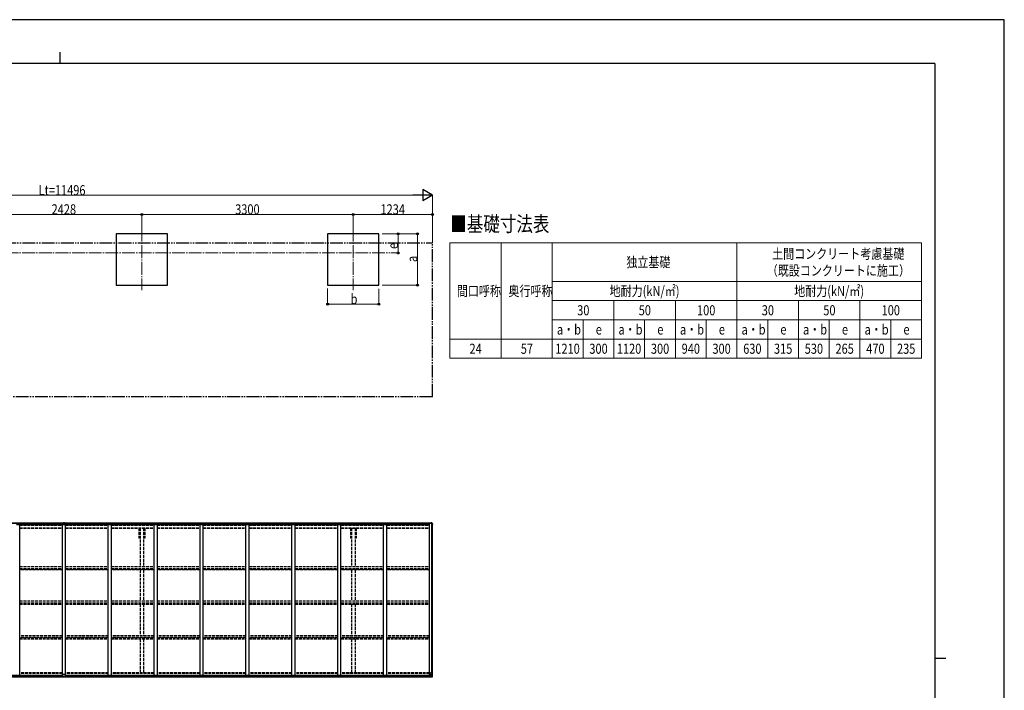
# Model space of a CAD drawing. Units: millimetres. Extents: x 0 to 29435, y 0 to 20790.
# Drawn here: x 14073 to 29435, y 10330 to 20790 of the extents above; entities that cross this region are included whole.
import ezdxf

# ---------------------------------------------------------------- set-up
doc = ezdxf.new("R2010")
doc.units = ezdxf.units.MM
for name, pattern in [('YCENTER_1', [13, 10, -1, 1, -1]), ('YDIVIDE_1', [15, 10, -1, 1, -1, 1, -1]), ('YHIDDEN_1', [4, 3, -1])]:
    doc.linetypes.add(name, pattern=pattern)
for name, color, linetype, lineweight in [('TABLE1', 255, 'Continuous', 13), ('USER1', 3, 'Continuous', 13), ('YKK_11', 7, 'Continuous', 30), ('YKK_12', 2, 'Continuous', 13), ('YKK_13', 4, 'Continuous', 30), ('YKK_A1', 4, 'Continuous', 30), ('YKK_D', 6, 'Continuous', 13), ('YKK_ZWAK', 7, 'Continuous', 30)]:
    doc.layers.add(name, color=color, linetype=linetype, lineweight=lineweight)
doc.styles.add('text-b', font='extslim2.shx', dxfattribs={"width": 0.8, "bigfont": 'extfont2.shx'})

msp = doc.modelspace()

# ---------------------------------------------------------------- linework, layer by layer
at = {"layer": 'TABLE1', "lineweight": 15}
for p, q in [((20783, 17308), (28143, 17308)), ((20783, 17308), (20783, 15508)), ((22383, 17308), (22383, 16708)), ((25263, 17308), (25263, 15508)), ((23343, 16108), (23343, 15508)), ((24303, 16108), (24303, 15508)), ((28143, 16108), (28143, 15508)), ((22383, 15808), (28143, 15808)), ((22863, 15808), (22863, 15508)), ((23823, 15808), (23823, 15508)), ((24783, 15808), (24783, 15508)), ((25743, 15808), (25743, 15508)), ((26223, 15808), (26223, 15508)), ((26703, 15808), (26703, 15508)), ((27183, 15808), (27183, 15508)), ((27663, 15808), (27663, 15508))]:
    msp.add_line(p, q, dxfattribs=at)
at = {"layer": 'TABLE1'}
for p, q in [((21583, 17308), (21583, 15508)), ((28143, 17308), (28143, 16108)), ((22383, 16708), (28143, 16708)), ((22383, 16708), (22383, 15508)), ((22383, 16408), (28143, 16408)), ((23343, 16408), (23343, 16108)), ((24303, 16408), (24303, 16108)), ((26223, 16408), (26223, 15808)), ((27183, 16408), (27183, 15808)), ((22383, 16108), (28143, 16108)), ((22863, 16108), (22863, 15808)), ((23823, 16108), (23823, 15808)), ((24783, 16108), (24783, 15808)), ((25743, 16108), (25743, 15808)), ((26703, 16108), (26703, 15808)), ((27663, 16108), (27663, 15808)), ((20783, 15808), (21583, 15808)), ((21583, 15808), (22383, 15808)), ((20783, 15508), (21583, 15508)), ((21583, 15508), (22383, 15508)), ((22383, 15508), (28143, 15508))]:
    msp.add_line(p, q, dxfattribs=at)
at = {"layer": 'YKK_11'}
for p, q in [((15951, 12705), (15933, 12705)), ((16023, 12705), (16006, 12705)), ((19251, 12705), (19233, 12705)), ((19323, 12705), (19306, 12705))]:
    msp.add_line(p, q, dxfattribs=at)
at = {"layer": 'YKK_12', "linetype": 'YCENTER_1', "ltscale": 20}
for p, q in [((15978, 17532), (15978, 16570)), ((19278, 17532), (19278, 16570)), ((9692, 17151), (19852, 17151))]:
    msp.add_line(p, q, dxfattribs=at)
at = {"layer": 'YKK_13'}
for p, q in [((14764, 12943), (14758, 12942)), ((14764, 12942), (14758, 12942)), ((14758, 12942), (14758, 12942)), ((14758, 12942), (14758, 12927)), ((14764, 12927), (14758, 12927)), ((14758, 12927), (14758, 12918)), ((14763, 12918), (14763, 12927)), ((14764, 12943), (14764, 12942)), ((14771, 12942), (14764, 12943)), ((14764, 12942), (14764, 12927)), ((14771, 12942), (14764, 12942)), ((14771, 12927), (14764, 12927)), ((14765, 12927), (14765, 12918)), ((14771, 12942), (14771, 12927)), ((14771, 12942), (14771, 12942)), ((14771, 12927), (14771, 12918)), ((20486, 12943), (20486, 12929)), ((20492, 12943), (20486, 12943)), ((20486, 12943), (20486, 12943)), ((20503, 12942), (20492, 12943)), ((20514, 12930), (20504, 12942)), ((20512, 12927), (20514, 12927)), ((20513, 12924), (20512, 12927)), ((20512, 12917), (20513, 12917)), ((20513, 12924), (20513, 12917)), ((20514, 12928), (20514, 12929)), ((20514, 12929), (20514, 12929)), ((20514, 12917), (20514, 12928)), ((14748, 10544), (14748, 10576)), ((14748, 10544), (14748, 10544)), ((14780, 10577), (14749, 10577)), ((14758, 10543), (14749, 10543)), ((14758, 10538), (14758, 10543)), ((14764, 10538), (14758, 10538)), ((14764, 10538), (14771, 10538)), ((14771, 10538), (14771, 10543)), ((14771, 10543), (14780, 10543)), ((14781, 10544), (14781, 10576)), ((14781, 10544), (14781, 10544))]:
    msp.add_line(p, q, dxfattribs=at)
at = {"layer": 'YKK_13', "linetype": 'Continuous'}
for p, q in [((20498, 12936), (20497, 12936)), ((20497, 12936), (20497, 12935)), ((20497, 12935), (20498, 12935)), ((20500, 12938), (20499, 12938)), ((20499, 12938), (20499, 12937)), ((20499, 12934), (20499, 12933)), ((20499, 12933), (20500, 12933)), ((20500, 12937), (20500, 12938)), ((20500, 12933), (20500, 12934)), ((20501, 12935), (20501, 12936)), ((20501, 12936), (20501, 12936)), ((20501, 12935), (20501, 12935)), ((20480, 10601), (20480, 10568)), ((20514, 10602), (20481, 10602)), ((20511, 10602), (20511, 10541)), ((20514, 10541), (20514, 10602)), ((20476, 10565), (20476, 10544)), ((20476, 10544), (20476, 10544)), ((20476, 10544), (20486, 10544)), ((20486, 10566), (20477, 10566)), ((20477, 10544), (20486, 10544)), ((20504, 10575), (20480, 10575)), ((20481, 10567), (20491, 10566)), ((20489, 10566), (20481, 10567)), ((20481, 10567), (20481, 10567)), ((20492, 10566), (20486, 10566)), ((20486, 10538), (20486, 10544)), ((20504, 10540), (20486, 10538)), ((20491, 10566), (20491, 10566)), ((20492, 10566), (20492, 10539)), ((20492, 10562), (20504, 10562)), ((20504, 10548), (20492, 10548)), ((20492, 10539), (20504, 10540)), ((20498, 10554), (20497, 10554)), ((20497, 10554), (20497, 10553)), ((20497, 10553), (20498, 10553)), ((20500, 10556), (20499, 10556)), ((20499, 10556), (20499, 10555)), ((20499, 10552), (20499, 10551)), ((20499, 10551), (20500, 10551)), ((20500, 10555), (20500, 10556)), ((20500, 10551), (20500, 10552)), ((20501, 10553), (20501, 10554)), ((20501, 10554), (20501, 10554)), ((20501, 10553), (20501, 10553)), ((20511, 10575), (20504, 10575)), ((20504, 10562), (20504, 10562)), ((20504, 10562), (20506, 10562)), ((20506, 10548), (20504, 10548)), ((20513, 10540), (20504, 10540)), ((20504, 10540), (20512, 10540)), ((20506, 10562), (20506, 10548)), ((20511, 10575), (20507, 10563)), ((20507, 10545), (20510, 10541)), ((20511, 10541), (20511, 10541)), ((20513, 10540), (20513, 10540))]:
    msp.add_line(p, q, dxfattribs=at)
for centre in [(20499, 12935), (20499, 10554)]:
    msp.add_circle(centre, 5.3, dxfattribs=at)
at = {"layer": 'YKK_13'}
for centre, radius, start, end in [((20486, 12943), 0.497, 86.9441, 178.6271), ((20486, 12943), 0.5, 86.5, 180), ((20503, 12941), 1, 39.8056, 86.5), ((20312, 12917), 202, 351.9307, 0), ((20312, 12917), 201, 355.9528, 0), ((20513, 12929), 1, 0, 39.8056), ((20514, 12928), 0.5, 270, 0), ((14749, 10576), 1, 90, 180), ((14780, 10576), 1, 0, 90)]:
    msp.add_arc(centre, radius, start, end, dxfattribs=at)
at = {"layer": 'YKK_13', "linetype": 'Continuous'}
for centre, radius, start, end in [((20498, 12937), 0.96, 270, 0), ((20498, 12934), 0.96, 0, 90), ((20501, 12937), 0.96, 180, 270), ((20501, 12934), 0.96, 90, 180), ((20481, 10601), 1, 90, 180), ((20481, 10568), 0.937, 182.3221, 263.2677), ((20481, 10568), 0.937, 182.3221, 263.2677), ((20491, 10565), 0.937, 50.934, 83.2677), ((20498, 10555), 0.96, 270, 0), ((20498, 10552), 0.96, 0, 90), ((20501, 10555), 0.96, 180, 270), ((20501, 10552), 0.96, 90, 180), ((20510, 10541), 1.28, 311.1783, 2.459), ((20512, 10527), 12.7, 89.2447, 95.1031), ((20513, 10541), 0.999, 273.4424, 359.9508), ((20513, 10541), 1, 273.5002, 0.0008), ((20513, 10541), 0.999, 273.4424, 359.9508)]:
    msp.add_arc(centre, radius, start, end, dxfattribs=at)
at = {"layer": 'YKK_13', "extrusion": (0, 0, -1)}
for centre, major_axis, ratio, start_param, end_param in [((20487, 12943), (1, -0.031), 0.086742, 3.13892, 3.313124), ((14780, 10544), (-1, -0.012), 0.707053, 3.204482, 4.721114)]:
    msp.add_ellipse(centre, major_axis=major_axis, ratio=ratio, start_param=start_param, end_param=end_param, dxfattribs=at)
at = {"layer": 'YKK_13'}
msp.add_ellipse((14749, 10544), major_axis=(1, -0.012), ratio=0.707053, start_param=3.204482, end_param=4.721114, dxfattribs=at)
at = {"layer": 'YKK_13', "linetype": 'Continuous', "extrusion": (0, 0, -1)}
for centre, major_axis, ratio, start_param, end_param in [((20477, 10565), (-1, -0.021), 0.906239, 0.018705, 1.589501), ((20477, 10544), (-1, 0.012), 0.707053, 4.703664, 6.124411), ((20586, 10548), (-81.7, 0), 0.061163, 6.282413, 6.283185), ((20508, 10562), (0, -3), 0.468246, 1.577288, 2.012794), ((20509, 10548), (-0.03, -5), 0.573921, 0.767272, 1.551125), ((20511, 10543), (0.02, -3), 0.466854, 0.125683, 0.759696), ((20510, 10573), (-0.85, -2.32), 0.403757, 3.00878, 3.974439), ((20511, 10540), (-2, -0.12), 0.060933, 2.071256, 3.14534), ((20312, 10528), (-201, -12), 0.060933, 3.14534, 3.145839)]:
    msp.add_ellipse(centre, major_axis=major_axis, ratio=ratio, start_param=start_param, end_param=end_param, dxfattribs=at)
at = {"layer": 'YKK_A1'}
for p, q in [((16378, 17451), (15578, 17451)), ((16378, 17451), (15578, 17451)), ((15578, 17451), (15578, 16651)), ((16378, 16651), (16378, 17451)), ((19678, 17451), (18878, 17451)), ((18878, 17451), (18878, 16651)), ((19678, 16651), (19678, 17451)), ((15578, 16651), (16378, 16651)), ((18878, 16651), (19678, 16651)), ((9041, 10566), (14748, 10566)), ((9043, 10540), (14758, 10540)), ((9053, 10563), (14748, 10563)), ((9053, 10548), (14748, 10548)), ((14771, 10540), (20486, 10540)), ((14781, 10566), (20487, 10566)), ((14781, 10563), (20476, 10563)), ((14781, 10548), (20476, 10548))]:
    msp.add_line(p, q, dxfattribs=at)
at = {"layer": 'YKK_A1', "linetype": 'YDIVIDE_1', "ltscale": 20}
for p, q in [((9016, 17309), (20512, 17309)), ((20512, 14909), (20512, 17309)), ((20512, 14909), (9016, 14909))]:
    msp.add_line(p, q, dxfattribs=at)
at = {"layer": 'YKK_A1', "linetype": 'Continuous', "ltscale": 0.5}
for p, q in [((9043, 12941), (14758, 12941)), ((9043, 12939), (14758, 12939)), ((14023, 12918), (14073, 12918)), ((14073, 10566), (14073, 12918)), ((14073, 12915), (14739, 12915)), ((14073, 12914), (14739, 12914)), ((14739, 10566), (14739, 12918)), ((14739, 12918), (14789, 12918)), ((14771, 12941), (20486, 12941)), ((14771, 12939), (20486, 12939)), ((14789, 10566), (14789, 12918)), ((14789, 12915), (15455, 12915)), ((14789, 12914), (15455, 12914)), ((15455, 10566), (15455, 12918)), ((15455, 12918), (15505, 12918)), ((15505, 10566), (15505, 12918)), ((15505, 12915), (16171, 12915)), ((15505, 12914), (16171, 12914)), ((16171, 10566), (16171, 12918)), ((16171, 12918), (16221, 12918)), ((16221, 10566), (16221, 12918)), ((16221, 12915), (16887, 12915)), ((16221, 12914), (16887, 12914)), ((16887, 10566), (16887, 12918)), ((16887, 12918), (16937, 12918)), ((16937, 10566), (16937, 12918)), ((16937, 12915), (17603, 12915)), ((16937, 12914), (17603, 12914)), ((17603, 10566), (17603, 12918)), ((17603, 12918), (17653, 12918)), ((17653, 10566), (17653, 12918)), ((17653, 12915), (18319, 12915)), ((17653, 12914), (18319, 12914)), ((18319, 10566), (18319, 12918)), ((18319, 12918), (18369, 12918)), ((18369, 10566), (18369, 12918)), ((18369, 12915), (19035, 12915)), ((18369, 12914), (19035, 12914)), ((19035, 10566), (19035, 12918)), ((19035, 12918), (19085, 12918)), ((19085, 10566), (19085, 12918)), ((19085, 12915), (19751, 12915)), ((19085, 12914), (19751, 12914)), ((19751, 10566), (19751, 12918)), ((19751, 12918), (19801, 12918)), ((19801, 10566), (19801, 12918)), ((19801, 12915), (20467, 12915)), ((19801, 12914), (20467, 12914)), ((20467, 10566), (20467, 12929)), ((20512, 12929), (20467, 12929)), ((20502, 10602), (20502, 12929)), ((20512, 10602), (20512, 12929))]:
    msp.add_line(p, q, dxfattribs=at)
at = {"layer": 'YKK_A1', "linetype": 'YHIDDEN_1', "ltscale": 15}
for p, q in [((14073, 12906), (14739, 12906)), ((14789, 12906), (15455, 12906)), ((15505, 12906), (16171, 12906)), ((16221, 12906), (16887, 12906)), ((16937, 12906), (17603, 12906)), ((17653, 12906), (18319, 12906)), ((18369, 12906), (19035, 12906)), ((19085, 12906), (19751, 12906)), ((19801, 12906), (20467, 12906)), ((14073, 12862), (14739, 12862)), ((14073, 12861), (14739, 12861)), ((14789, 12862), (15455, 12862)), ((14789, 12861), (15455, 12861)), ((15505, 12862), (16171, 12862)), ((15505, 12861), (16171, 12861)), ((15933, 12861), (15933, 12705)), ((15951, 12861), (15951, 12259)), ((16006, 12861), (16006, 12259)), ((16023, 12861), (16023, 12705)), ((16221, 12862), (16887, 12862)), ((16221, 12861), (16887, 12861)), ((16937, 12862), (17603, 12862)), ((16937, 12861), (17603, 12861)), ((17653, 12862), (18319, 12862)), ((17653, 12861), (18319, 12861)), ((18369, 12862), (19035, 12862)), ((18369, 12861), (19035, 12861)), ((19085, 12862), (19751, 12862)), ((19085, 12861), (19751, 12861)), ((19233, 12861), (19233, 12705)), ((19251, 12861), (19251, 12259)), ((19306, 12861), (19306, 12259)), ((19323, 12861), (19323, 12705)), ((19801, 12862), (20467, 12862)), ((19801, 12861), (20467, 12861)), ((14073, 12260), (14739, 12260)), ((14073, 12231), (14739, 12231)), ((14073, 12220), (14739, 12220)), ((14739, 12208), (14073, 12208)), ((14789, 12260), (15455, 12260)), ((14789, 12231), (15455, 12231)), ((14789, 12220), (15455, 12220)), ((15455, 12208), (14789, 12208)), ((15505, 12260), (16171, 12260)), ((15505, 12231), (16171, 12231)), ((15505, 12220), (16171, 12220)), ((16171, 12208), (15505, 12208)), ((15951, 12206), (15951, 11723)), ((16006, 12206), (16006, 11723)), ((16221, 12260), (16887, 12260)), ((16221, 12231), (16887, 12231)), ((16221, 12220), (16887, 12220)), ((16887, 12208), (16221, 12208)), ((16937, 12260), (17603, 12260)), ((16937, 12231), (17603, 12231)), ((16937, 12220), (17603, 12220)), ((17603, 12208), (16937, 12208)), ((17653, 12260), (18319, 12260)), ((17653, 12231), (18319, 12231)), ((17653, 12220), (18319, 12220)), ((18319, 12208), (17653, 12208)), ((18369, 12260), (19035, 12260)), ((18369, 12231), (19035, 12231)), ((18369, 12220), (19035, 12220)), ((19035, 12208), (18369, 12208)), ((19085, 12260), (19751, 12260)), ((19085, 12231), (19751, 12231)), ((19085, 12220), (19751, 12220)), ((19751, 12208), (19085, 12208)), ((19251, 12206), (19251, 11723)), ((19306, 12206), (19306, 11723)), ((19801, 12260), (20467, 12260)), ((19801, 12231), (20467, 12231)), ((19801, 12220), (20467, 12220)), ((20467, 12208), (19801, 12208)), ((14073, 11724), (14739, 11724)), ((14073, 11694), (14739, 11694)), ((14073, 11687), (14739, 11687)), ((14789, 11724), (15455, 11724)), ((14789, 11694), (15455, 11694)), ((14789, 11687), (15455, 11687)), ((15505, 11724), (16171, 11724)), ((15505, 11694), (16171, 11694)), ((15505, 11687), (16171, 11687)), ((16221, 11724), (16887, 11724)), ((16221, 11694), (16887, 11694)), ((16221, 11687), (16887, 11687)), ((16937, 11724), (17603, 11724)), ((16937, 11694), (17603, 11694)), ((16937, 11687), (17603, 11687)), ((17653, 11724), (18319, 11724)), ((17653, 11694), (18319, 11694)), ((17653, 11687), (18319, 11687)), ((18369, 11724), (19035, 11724)), ((18369, 11694), (19035, 11694)), ((18369, 11687), (19035, 11687)), ((19085, 11724), (19751, 11724)), ((19085, 11694), (19751, 11694)), ((19085, 11687), (19751, 11687)), ((19801, 11724), (20467, 11724)), ((19801, 11694), (20467, 11694)), ((19801, 11687), (20467, 11687)), ((14073, 11674), (14739, 11674)), ((14789, 11674), (15455, 11674)), ((15505, 11674), (16171, 11674)), ((15951, 11672), (15951, 11180)), ((16006, 11672), (16006, 11180)), ((16221, 11674), (16887, 11674)), ((16937, 11674), (17603, 11674)), ((17653, 11674), (18319, 11674)), ((18369, 11674), (19035, 11674)), ((19085, 11674), (19751, 11674)), ((19251, 11672), (19251, 11180)), ((19306, 11672), (19306, 11180)), ((19801, 11674), (20467, 11674)), ((14739, 11181), (14073, 11181)), ((14739, 11151), (14073, 11151)), ((14073, 11147), (14739, 11147)), ((14073, 11134), (14739, 11134)), ((15455, 11181), (14789, 11181)), ((15455, 11151), (14789, 11151)), ((14789, 11147), (15455, 11147)), ((14789, 11134), (15455, 11134)), ((16171, 11181), (15505, 11181)), ((16171, 11151), (15505, 11151)), ((15505, 11147), (16171, 11147)), ((15505, 11134), (16171, 11134)), ((15951, 11132), (15951, 10603)), ((16006, 11132), (16006, 10603)), ((16887, 11181), (16221, 11181)), ((16887, 11151), (16221, 11151)), ((16221, 11147), (16887, 11147)), ((16221, 11134), (16887, 11134)), ((17603, 11181), (16937, 11181)), ((17603, 11151), (16937, 11151)), ((16937, 11147), (17603, 11147)), ((16937, 11134), (17603, 11134)), ((18319, 11181), (17653, 11181)), ((18319, 11151), (17653, 11151)), ((17653, 11147), (18319, 11147)), ((17653, 11134), (18319, 11134)), ((19035, 11181), (18369, 11181)), ((19035, 11151), (18369, 11151)), ((18369, 11147), (19035, 11147)), ((18369, 11134), (19035, 11134)), ((19751, 11181), (19085, 11181)), ((19751, 11151), (19085, 11151)), ((19085, 11147), (19751, 11147)), ((19085, 11134), (19751, 11134)), ((19251, 11132), (19251, 10603)), ((19306, 11132), (19306, 10603)), ((20467, 11181), (19801, 11181)), ((20467, 11151), (19801, 11151)), ((19801, 11147), (20467, 11147)), ((19801, 11134), (20467, 11134)), ((14739, 10603), (14073, 10603)), ((15455, 10603), (14789, 10603)), ((16171, 10603), (15505, 10603)), ((16887, 10603), (16221, 10603)), ((17603, 10603), (16937, 10603)), ((18319, 10603), (17653, 10603)), ((19035, 10603), (18369, 10603)), ((19751, 10603), (19085, 10603)), ((20467, 10603), (19801, 10603)), ((14739, 10594), (14073, 10594)), ((15455, 10594), (14789, 10594)), ((16171, 10594), (15505, 10594)), ((16887, 10594), (16221, 10594)), ((17603, 10594), (16937, 10594)), ((18319, 10594), (17653, 10594)), ((19035, 10594), (18369, 10594)), ((19751, 10594), (19085, 10594)), ((20467, 10594), (19801, 10594))]:
    msp.add_line(p, q, dxfattribs=at)
at = {"layer": 'YKK_D', "lineweight": -2}
for p, q in [((20512, 18051), (20361, 18139)), ((20361, 18139), (20361, 17964)), ((20512, 18051), (20209, 18051)), ((20512, 18051), (20361, 17964))]:
    msp.add_line(p, q, dxfattribs=at)
at = {"layer": 'YKK_D'}
for p, q in [((9191, 18051), (20337, 18051)), ((20512, 17359), (20512, 18052)), ((13550, 17751), (15978, 17751)), ((15978, 17533), (15978, 17752)), ((15978, 17501), (15978, 17752)), ((15978, 17751), (19278, 17751)), ((19278, 17501), (19278, 17752)), ((19278, 17501), (19278, 17752)), ((19278, 17751), (20512, 17751)), ((20512, 17310), (20512, 17752)), ((19728, 17451), (20279, 17451)), ((19729, 17451), (19979, 17451)), ((19978, 17151), (19978, 17451)), ((20278, 16651), (20278, 17451)), ((19867, 17151), (19979, 17151)), ((18878, 16595), (18878, 16350)), ((19678, 16593), (19678, 16350)), ((19728, 16651), (20279, 16651)), ((18878, 16351), (19678, 16351))]:
    msp.add_line(p, q, dxfattribs=at)
at = {"layer": 'YKK_D', "linetype": 'ByBlock', "lineweight": -2}
for centre in [(15978, 17751), (15978, 17751), (19278, 17751), (19278, 17751), (20512, 17751), (19978, 17451), (20278, 17451), (19978, 17151), (20278, 16651), (18878, 16351), (19678, 16351)]:
    msp.add_circle(centre, 14.9, dxfattribs=at)
at = {"layer": 'YKK_ZWAK'}
for p, q in [((29435, 20790), (0, 20790)), ((29435, 0), (29435, 20790)), ((14700, 20282), (14700, 20108)), ((28350, 20108), (1050, 20108)), ((28350, 20108), (28350, 1558)), ((28350, 10832), (28525, 10832))]:
    msp.add_line(p, q, dxfattribs=at)

# ---------------------------------------------------------------- texts
at = {"layer": 'TABLE1', "style": 'text-b', "width": 0.8}
for s, height, p in [('土間コンクリート考慮基礎', 157.5, (25813, 17060)), ('独立基礎', 157.5, (23538, 16929)), ('（既設コンクリートに施工）', 157.5, (25729, 16798)), ('間口呼称', 157.5, (20894, 16479)), ('奥行呼称', 157.5, (21698, 16479)), ('地耐力(kN/㎡)', 157.5, (23277, 16479)), ('地耐力(kN/㎡)', 157.5, (26157, 16479)), ('30', 157.5, (22771, 16179)), ('50', 157.5, (23731, 16179)), ('100', 157.5, (24641, 16179)), ('30', 157.5, (25651, 16179)), ('50', 157.5, (26611, 16179)), ('100', 157.5, (27521, 16179)), ('a・b', 157.5, (22455, 15879)), ('e', 158, (23061, 15879)), ('a・b', 157.5, (23415, 15879)), ('e', 158, (24021, 15879)), ('a・b', 157.5, (24375, 15879)), ('e', 158, (24981, 15879)), ('a・b', 157.5, (25335, 15879)), ('e', 158, (25941, 15879)), ('a・b', 157.5, (26295, 15879)), ('e', 158, (26901, 15879)), ('a・b', 157.5, (27255, 15879)), ('e', 158, (27861, 15879)), ('24', 157.5, (21091, 15579)), ('57', 157.5, (21891, 15579)), ('1210', 157.5, (22430, 15579)), ('300', 157.5, (22961, 15579)), ('1120', 157.5, (23390, 15579)), ('300', 157.5, (23921, 15579)), ('940', 157.5, (24401, 15579)), ('300', 157.5, (24881, 15579)), ('630', 157.5, (25361, 15579)), ('315', 157.5, (25841, 15579)), ('530', 157.5, (26321, 15579)), ('265', 157.5, (26801, 15579)), ('470', 157.5, (27281, 15579)), ('235', 157.5, (27761, 15579))]:
    msp.add_text(s, height=height, dxfattribs=at).set_placement(p)
at = {"layer": 'USER1', "style": 'text-b', "width": 0.8}
msp.add_text('■基礎寸法表', height=236.2, dxfattribs=at).set_placement((20791, 17486))
at = {"layer": 'YKK_D', "style": 'text-b', "width": 0.8}
for s, height, p in [('Lt=11496', 157.5, (14369, 18052)), ('2428', 157.5, (14571, 17753)), ('3300', 157.5, (17435, 17753)), ('1234', 157.5, (19702, 17753)), ('b', 158, (19236, 16353))]:
    msp.add_text(s, height=height, dxfattribs=at).set_placement(p)
for s, p in [('e', (19976, 17213)), ('a', (20276, 17009))]:
    msp.add_text(s, height=158, rotation=90, dxfattribs=at).set_placement(p)

doc.saveas('drawing.dxf')
